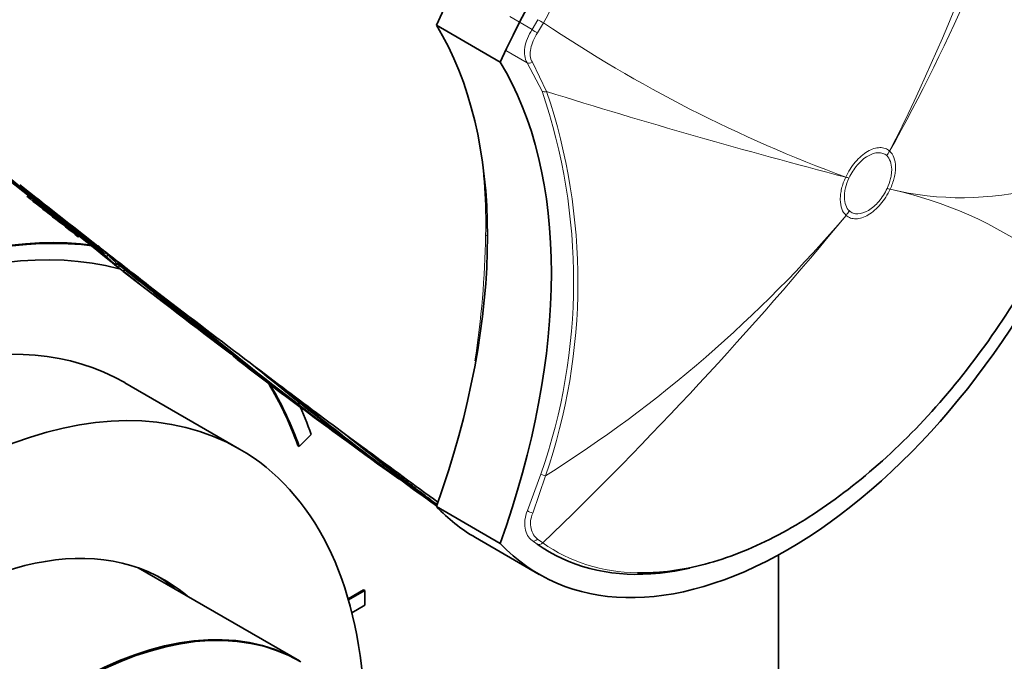
# Model space of a CAD drawing. Units: millimetres. Extents: x 0 to 779, y 0 to 1164.
# Drawn here: x 647 to 702, y 300 to 335 of the extents above; entities that cross this region are included whole.
import ezdxf
from ezdxf import colors
from ezdxf.entities.mleader import LeaderData, LeaderLine
from ezdxf.math import Vec2, Vec3

# ---------------------------------------------------------------- set-up
doc = ezdxf.new("R2010")
doc.units = ezdxf.units.MM
doc.layers.add('DV7_Défaut', color=7, linetype='Continuous')
doc.layers.add('Défaut', color=7, linetype='Continuous')

# ---------------------------------------------------------------- blocks, each defined once
blk = doc.blocks.new('_DOT')
at = {"color": 0}
blk.add_line((0, 0), (-1, 0), dxfattribs=at)
at = {"color": 0, "const_width": 0.333}
blk.add_lwpolyline([(-0.1665, 0, 1), (0.1665, 0, 1)], format="xyb", close=True, dxfattribs=at)
blk = doc.blocks.new('SE6')
at = {"layer": 'DV7_Défaut', "color": 7, "linetype": 'Continuous', "lineweight": 18}
for p, q in [((674.237, 335.318), (675.469, 334.607)), ((675.469, 334.607), (675.788, 335.148)), ((676.104, 334.978), (675.771, 334.415)), ((675.202, 332.759), (674.024, 333.439)), ((676.025, 331.187), (675.202, 332.759)), ((675.486, 332.789), (676.276, 331.17)), ((695.271, 327.878), (695.272, 327.877)), ((695.108, 327.622), (695.107, 327.622)), ((692.836, 326.431), (692.837, 326.433)), ((693.018, 326.382), (693.017, 326.381)), ((695.13, 325.806), (695.13, 325.807)), ((695.298, 325.764), (695.297, 325.763)), ((693.039, 324.566), (693.04, 324.565)), ((692.863, 324.317), (692.862, 324.318)), ((675.217, 307.973), (675.963, 309.996)), ((676.22, 309.906), (675.505, 307.837)), ((675.747, 306.118), (675.475, 306.314)), ((675.78, 306.387), (676.064, 306.184))]:
    blk.add_line(p, q, dxfattribs=at)
at = {"layer": 'DV7_Défaut', "color": 7, "linetype": 'Continuous', "lineweight": 35}
for p, q in [((673.709, 332.799), (670.174, 334.84)), ((647.099, 326.016), (647.649, 325.581)), ((651.435, 322.613), (651.439, 322.647)), ((651.864, 322.278), (651.855, 322.268)), ((652.027, 322.152), (651.996, 322.115)), ((651.996, 322.115), (651.996, 322.115)), ((652.52, 321.678), (652.489, 321.64)), ((652.489, 321.64), (652.488, 321.64)), ((652.66, 321.558), (652.629, 321.519)), ((652.629, 321.519), (652.629, 321.519)), ((652.941, 321.333), (652.911, 321.294)), ((652.911, 321.294), (652.911, 321.294)), ((653.905, 320.696), (654.258, 320.423)), ((655.528, 319.445), (654.258, 320.423)), ((655.529, 319.444), (655.861, 319.189)), ((659.349, 316.185), (661.027, 314.92)), ((660.198, 315.887), (660.466, 315.685)), ((661.432, 314.957), (660.465, 315.685)), ((659.276, 311.382), (652.912, 315.056)), ((661.432, 314.957), (661.69, 314.763)), ((662.576, 311.528), (663.245, 312.18)), ((665.144, 312.188), (665.143, 312.189)), ((665.37, 312.022), (665.144, 312.188)), ((666.169, 311.432), (665.369, 312.022)), ((662.576, 311.528), (662.505, 311.569)), ((673.709, 306.162), (670.174, 308.203)), ((672.333, 306.483), (675.869, 304.442)), ((689.124, 282.736), (689.124, 305.525)), ((662.592, 299.653), (653.654, 304.813)), ((666.143, 303.596), (665.284, 303.099)), ((666.214, 303.555), (665.304, 303.029)), ((666.214, 303.555), (666.143, 303.596)), ((666.214, 302.738), (666.214, 303.555)), ((665.494, 302.323), (666.214, 302.738))]:
    blk.add_line(p, q, dxfattribs=at)
at = {"layer": 'DV7_Défaut', "color": 7, "linetype": 'Continuous', "lineweight": 18}
for centre, radius, start, end in [((603.216, 374.633), 103.249, 333.07361, 346.68282), ((605.778, 377.891), 102.521, 330.80125, 342.52652), ((720.022, 400.322), 78.731, 236.09546, 249.80097), ((645.286, 320.681), 32.485, 340.7952, 18.8684), ((645.017, 320.62), 32.992, 341.0494, 18.6492), ((784.676, 678.637), 363.983, 252.6735, 255.38519), ((1332.135, 1166.096), 1084.032, 230.614639, 231.133861), ((645.837, 323.968), 27.07, 358.4081, 9.5521), ((690.527, 303.754), 22.52, 54.3664, 77.771), ((699.248, 342.109), 16.816, 256.4135, 284.6913), ((528.185, 460.032), 213.395, 313.8666, 320.50739), ((637.636, 371.275), 72.491, 302.15879, 319.62684), ((622.182, 323.989), 50.72, 351.2421, 359.1263), ((1309.822, 1137.86), 1047.939, 231.105411, 231.116887), ((657.497, 327.433), 7.762, 223.8774, 228.0762), ((657.602, 327.434), 7.728, 223.4901, 228.5686), ((1495.948, 1380.127), 1353.454, 231.450206, 231.458124), ((657.395, 327.198), 7.413, 229.9992, 232.7847), ((875.215, 604.152), 359.761, 231.83547, 232.15436)]:
    blk.add_arc(centre, radius, start, end, dxfattribs=at)
at = {"layer": 'DV7_Défaut', "color": 7, "linetype": 'Continuous', "lineweight": 35}
for centre, radius, start, end in [((1677.017, 1601.285), 1639.351, 230.327712, 231.312787), ((1471.022, 1349.674), 1314.206, 230.25128, 231.479528), ((1181.386, 992.725), 854.559, 230.555647, 231.772184), ((1240.531, 1048.389), 934.858, 230.63968, 230.963901), ((874.314, 610.122), 364.042, 231.46035, 232.0344), ((657.948, 327.738), 8.287, 218.2026, 221.5777), ((655.77, 327.214), 6.295, 226.5205, 231.4148), ((927.174, 656.836), 433.273, 230.54543, 231.68203), ((874.314, 610.122), 364.042, 232.43201, 232.46953), ((1480.208, 1360.791), 1328.474, 231.461506, 231.469497), ((657.275, 327.18), 7.426, 230.4023, 233.1947), ((657.415, 327.224), 7.397, 229.999, 232.7847), ((938.622, 684.081), 461.734, 231.74898, 232.09676), ((872.629, 601.086), 355.851, 231.85296, 233.06489), ((874.314, 610.122), 364.042, 232.52656, 233.53144), ((875.337, 604.307), 359.909, 231.83543, 231.86292), ((793.728, 487.095), 217.346, 229.96001, 234.50329), ((875.215, 604.152), 359.761, 232.15436, 232.5918), ((786.238, 475.086), 203.229, 230.09411, 234.45626), ((664.214, 322.546), 8.009, 224.8381, 228.6097), ((780.698, 471.929), 197.426, 231.91435, 232.80851), ((659.211, 316.42), 0.1, 203.3487, 230.8433), ((663.998, 322.294), 7.678, 230.8378, 232.7287), ((781.701, 474.528), 200.106, 232.23418, 233.51054), ((770.678, 449.739), 173.558, 230.46418, 234.61853), ((774.564, 463.158), 186.713, 232.6811, 234.24887), ((767.092, 443.271), 166.204, 230.64136, 234.33447), ((800.644, 503.245), 234.414, 233.78015, 234.06015), ((781.701, 474.528), 200.106, 234.09531, 234.35339), ((753.763, 421.577), 140.781, 230.98821, 233.58832), ((872.152, 590.954), 347.22, 233.61307, 233.658), ((781.701, 474.528), 200.106, 234.96501, 235.21376), ((670.829, 317.644), 8.029, 240.4596, 241.4311), ((793.728, 487.095), 217.346, 234.96903, 235.17623)]:
    blk.add_arc(centre, radius, start, end, dxfattribs=at)
for centre, major_axis, ratio, start_param, end_param in [((686.083, 331.115), (-13.75, -23.816), 0.57735, 3.141593, 4.885222), ((689.619, 329.074), (-13.75, -23.816), 0.57735, 2.96876, 4.885222), ((648.069, 308.76), (17.63, 30.536), 0.57735, 5.01685, 5.978724), ((651.605, 306.718), (17.63, 30.536), 0.57735, 5.01685, 5.978724), ((585.434, 410.727), (135.461, -126.985), 0.127018, -0.983247, -0.947277), ((689.619, 328.258), (13.75, 23.816), 0.57735, 2.96876, 4.885222), ((636.091, 285.837), (-20.25, -35.074), 0.57735, 3.370749, 4.316752), ((636.162, 285.796), (-20.25, -35.074), 0.57735, 3.371665, 4.316752), ((636.162, 285.796), (-19.75, -34.208), 0.57735, 3.297741, 4.316752), ((585.434, 410.727), (135.461, -126.985), 0.127018, -0.94385, -0.923474), ((636.162, 286.045), (16.75, 29.012), 0.57735, 0, 3.141593), ((585.434, 410.727), (135.461, -126.985), 0.127018, -0.912653, -0.869906), ((642.526, 282.37), (16.75, 29.012), 0.57735, 0, 3.86995), ((636.091, 285.837), (-19.75, -34.208), 0.57735, -3.595979, -3.448965), ((636.162, 285.796), (-19.75, -34.208), 0.57735, -3.595979, -3.447911), ((585.434, 410.727), (135.461, -126.985), 0.127018, -0.861403, -0.828266), ((636.162, 285.796), (-20.25, -35.074), 0.57735, -3.595979, -3.525589), ((642.526, 282.37), (16.75, 29.012), 0.57735, 5.554828, 6.283185), ((585.434, 410.727), (135.461, -126.985), 0.127018, -0.816978, -0.781235), ((686.083, 330.299), (13.75, 23.816), 0.57735, 2.96876, 3.141593), ((642.526, 282.37), (12.575, 21.781), 0.57735, 0, 3.250864), ((641.819, 282.779), (12.575, 21.781), 0.57735, 6.173914, 6.255066), ((642.526, 282.37), (12.575, 21.781), 0.57735, 6.173914, 6.283185), ((650.092, 278.002), (-12.5, -21.651), 0.57735, 3.141593, 6.283185), ((650.162, 277.961), (-12.5, -21.651), 0.57735, 3.141593, 6.283185)]:
    blk.add_ellipse(centre, major_axis=major_axis, ratio=ratio, start_param=start_param, end_param=end_param, dxfattribs=at)
at = {"layer": 'DV7_Défaut', "color": 7, "linetype": 'Continuous', "lineweight": 18}
for centre, major_axis, ratio, start_param, end_param in [((675.945, 335.074), (-0.264, 0.143), 0.039704, 0.954767, 2.240908), ((675.63, 334.539), (-0.253, 0.162), 0.120342, 0.961972, 2.241734), ((675.395, 332.973), (-0.254, -0.159), 0.685723, 0.395667, 1.502959), ((676.224, 331.389), (-0.278, -0.113), 0.744753, 0.523738, 1.457631), ((691.572, 329.663), (3.349, 3.712), 0.810359, 4.883768, 4.944877), ((691.572, 329.663), (3.369, 3.695), 0.810043, 4.888011, 4.949124), ((689.482, 328.422), (4.536, -2.103), 0.125316, -0.682223, -0.621107), ((689.482, 328.423), (4.532, -2.112), 0.122784, -0.681988, -0.620876), ((691.595, 327.848), (4.536, -2.104), 0.12519, -0.621098, -0.559986), ((691.595, 327.848), (4.533, -2.111), 0.122974, -0.620898, -0.559787), ((689.504, 326.607), (3.369, 3.695), 0.809897, 4.826962, 4.888077), ((689.505, 326.607), (3.349, 3.713), 0.810367, 4.82255, 4.883659), ((673.002, 323.277), (-0.15, 0), 0.577351, 0.784355, 1.570297), ((676.161, 310.021), (-0.289, 0.082), 0.329436, 0.913242, 1.86987), ((675.41, 307.981), (-0.274, 0.123), 0.349733, 0.958751, 2.07878), ((675.636, 306.567), (-0.178, -0.242), 0.757623, 0.090602, 1.373436), ((675.904, 306.373), (-0.173, -0.245), 0.815303, 0.073098, 1.359158)]:
    blk.add_ellipse(centre, major_axis=major_axis, ratio=ratio, start_param=start_param, end_param=end_param, dxfattribs=at)
for points in [[(676.679, 336.007), (676.483, 335.666), (676.291, 335.323), (676.104, 334.978)], [(676.064, 306.184), (677.559, 305.131), (679.342, 304.573), (681.3, 304.527)]]:
    blk.add_open_spline(points, degree=3, dxfattribs=at)
for points, knots in [([(675.202, 332.759), (675.13, 332.877), (675.083, 333.011), (675.041, 333.298), (675.045, 333.454), (675.098, 333.776), (675.147, 333.943), (675.283, 334.278), (675.368, 334.444), (675.469, 334.607)], [0, 0, 0, 0, 0.25, 0.25, 0.5, 0.5, 0.75, 0.75, 1, 1, 1, 1]), ([(675.771, 334.415), (675.68, 334.273), (675.602, 334.129), (675.474, 333.838), (675.426, 333.692), (675.368, 333.41), (675.358, 333.271), (675.386, 333.016), (675.423, 332.895), (675.486, 332.789)], [0, 0, 0, 0, 0.25, 0.25, 0.5, 0.5, 0.75, 0.75, 1, 1, 1, 1]), ([(692.837, 326.433), (692.907, 326.583), (692.989, 326.731), (693.167, 327.01), (693.264, 327.141), (693.474, 327.386), (693.585, 327.498), (693.811, 327.694), (693.93, 327.78), (694.164, 327.919), (694.28, 327.972), (694.511, 328.047), (694.622, 328.066), (694.833, 328.071), (694.934, 328.056), (695.116, 327.992), (695.198, 327.943), (695.271, 327.878)], [0, 0, 0, 0, 0.125, 0.125, 0.25, 0.25, 0.375, 0.375, 0.5, 0.5, 0.625, 0.625, 0.75, 0.75, 0.875, 0.875, 1, 1, 1, 1]), ([(695.107, 327.622), (695.045, 327.679), (694.974, 327.72), (694.818, 327.776), (694.731, 327.789), (694.46, 327.782), (694.257, 327.717), (693.956, 327.538), (693.854, 327.464), (693.66, 327.296), (693.565, 327.2), (693.385, 326.989), (693.301, 326.877), (693.148, 326.638), (693.078, 326.511), (693.018, 326.382)], [0, 0, 0, 0, 0.125, 0.125, 0.25, 0.25, 0.5, 0.5, 0.625, 0.625, 0.75, 0.75, 0.875, 0.875, 1, 1, 1, 1]), ([(695.272, 327.877), (695.375, 327.785), (695.456, 327.661), (695.565, 327.366), (695.594, 327.19), (695.597, 326.908), (695.592, 326.811), (695.567, 326.609), (695.548, 326.503), (695.472, 326.187), (695.397, 325.976), (695.298, 325.764)], [0, 0, 0, 0, 0.25, 0.25, 0.5, 0.5, 0.625, 0.625, 0.75, 0.75, 1, 1, 1, 1]), ([(695.13, 325.807), (695.215, 325.989), (695.278, 326.17), (695.343, 326.441), (695.359, 326.531), (695.38, 326.704), (695.384, 326.788), (695.382, 327.03), (695.357, 327.18), (695.264, 327.435), (695.196, 327.542), (695.108, 327.622)], [0, 0, 0, 0, 0.25, 0.25, 0.375, 0.375, 0.5, 0.5, 0.75, 0.75, 1, 1, 1, 1]), ([(692.862, 324.318), (692.759, 324.41), (692.678, 324.535), (692.569, 324.83), (692.54, 325.005), (692.537, 325.287), (692.542, 325.385), (692.567, 325.586), (692.586, 325.692), (692.662, 326.008), (692.737, 326.219), (692.836, 326.431)], [0, 0, 0, 0, 0.25, 0.25, 0.5, 0.5, 0.625, 0.625, 0.75, 0.75, 1, 1, 1, 1]), ([(693.017, 326.381), (692.933, 326.199), (692.869, 326.017), (692.805, 325.747), (692.789, 325.656), (692.768, 325.483), (692.763, 325.4), (692.766, 325.158), (692.791, 325.007), (692.883, 324.753), (692.952, 324.646), (693.039, 324.566)], [0, 0, 0, 0, 0.25, 0.25, 0.375, 0.375, 0.5, 0.5, 0.75, 0.75, 1, 1, 1, 1]), ([(695.297, 325.763), (695.227, 325.612), (695.146, 325.465), (694.967, 325.186), (694.87, 325.055), (694.661, 324.81), (694.55, 324.698), (694.323, 324.502), (694.205, 324.415), (693.971, 324.277), (693.854, 324.223), (693.624, 324.149), (693.512, 324.129), (693.302, 324.124), (693.201, 324.139), (693.018, 324.203), (692.936, 324.252), (692.863, 324.317)], [0, 0, 0, 0, 0.125, 0.125, 0.25, 0.25, 0.375, 0.375, 0.5, 0.5, 0.625, 0.625, 0.75, 0.75, 0.875, 0.875, 1, 1, 1, 1]), ([(693.04, 324.565), (693.103, 324.509), (693.173, 324.467), (693.33, 324.412), (693.416, 324.399), (693.688, 324.405), (693.89, 324.471), (694.192, 324.649), (694.294, 324.723), (694.488, 324.892), (694.583, 324.988), (694.763, 325.199), (694.846, 325.311), (695, 325.55), (695.07, 325.677), (695.13, 325.806)], [0, 0, 0, 0, 0.125, 0.125, 0.25, 0.25, 0.5, 0.5, 0.625, 0.625, 0.75, 0.75, 0.875, 0.875, 1, 1, 1, 1]), ([(675.475, 306.314), (675.276, 306.461), (675.136, 306.703), (675.06, 307.147), (675.057, 307.306), (675.1, 307.638), (675.146, 307.806), (675.217, 307.973)], [0, 0, 0, 0, 0.5, 0.5, 0.75, 0.75, 1, 1, 1, 1]), ([(675.505, 307.837), (675.443, 307.691), (675.406, 307.544), (675.378, 307.254), (675.386, 307.114), (675.47, 306.728), (675.601, 306.518), (675.78, 306.387)], [0, 0, 0, 0, 0.25, 0.25, 0.5, 0.5, 1, 1, 1, 1])]:
    blk.add_open_spline(points, degree=3, knots=knots, dxfattribs=at)
at = {"layer": 'DV7_Défaut', "color": 7, "linetype": 'Continuous', "lineweight": 35}
for points, knots in [([(651.748, 322.238), (651.753, 322.233), (651.759, 322.229), (651.765, 322.227), (651.772, 322.225), (651.78, 322.225), (651.788, 322.226), (651.797, 322.227), (651.806, 322.231), (651.814, 322.235), (651.823, 322.24), (651.832, 322.246), (651.84, 322.253), (651.845, 322.257), (651.85, 322.262), (651.855, 322.268)], [0, 0, 0, 0, 0.217924, 0.217924, 0.217924, 0.43593, 0.43593, 0.43593, 0.652589, 0.652589, 0.652589, 0.866458, 0.866458, 0.866458, 1, 1, 1, 1]), ([(651.996, 322.115), (651.989, 322.108), (651.983, 322.101), (651.977, 322.095), (651.97, 322.089), (651.964, 322.083), (651.958, 322.078), (651.95, 322.072), (651.942, 322.066), (651.936, 322.062), (651.927, 322.057), (651.92, 322.054), (651.914, 322.052), (651.909, 322.051), (651.905, 322.051), (651.902, 322.052), (651.902, 322.053), (651.902, 322.053), (651.902, 322.053)], [0, 0, 0, 0, 0.152981, 0.152981, 0.152981, 0.304958, 0.304958, 0.304958, 0.508939, 0.508939, 0.508939, 0.77363, 0.77363, 0.77363, 0.988918, 0.988918, 0.988918, 1, 1, 1, 1]), ([(681.3, 304.527), (681.631, 304.519), (681.966, 304.526), (683.484, 304.621), (684.736, 304.874), (687.259, 305.709), (688.538, 306.287), (691.136, 307.781), (692.433, 308.686), (694.952, 310.752), (696.199, 311.932), (698.571, 314.511), (699.689, 315.897), (701.792, 318.861), (702.77, 320.435), (703.647, 322.057)], [0, 0, 0, 0, 0.045919, 0.045919, 0.204933, 0.204933, 0.363946, 0.363946, 0.52296, 0.52296, 0.681973, 0.681973, 0.840987, 0.840987, 1, 1, 1, 1]), ([(652.488, 321.64), (652.483, 321.633), (652.476, 321.628), (652.469, 321.623), (652.462, 321.619), (652.454, 321.616), (652.445, 321.615), (652.433, 321.612), (652.421, 321.612), (652.409, 321.613), (652.391, 321.615), (652.373, 321.62), (652.356, 321.628), (652.341, 321.636), (652.326, 321.645), (652.312, 321.656), (652.312, 321.657), (652.311, 321.657), (652.311, 321.657)], [0, 0, 0, 0, 0.127338, 0.127338, 0.127338, 0.253382, 0.253382, 0.253382, 0.440787, 0.440787, 0.440787, 0.720324, 0.720324, 0.720324, 0.989935, 0.989935, 0.989935, 1, 1, 1, 1]), ([(652.542, 321.458), (652.542, 321.458), (652.542, 321.458), (652.542, 321.458), (652.545, 321.456), (652.548, 321.456), (652.553, 321.457), (652.558, 321.457), (652.565, 321.46), (652.573, 321.465), (652.579, 321.469), (652.586, 321.474), (652.594, 321.481), (652.599, 321.486), (652.605, 321.492), (652.611, 321.498), (652.617, 321.504), (652.623, 321.511), (652.629, 321.519)], [0, 0, 0, 0, 0.011015, 0.011015, 0.011015, 0.22906, 0.22906, 0.22906, 0.494709, 0.494709, 0.494709, 0.697939, 0.697939, 0.697939, 0.848459, 0.848459, 0.848459, 1, 1, 1, 1]), ([(652.826, 321.234), (652.826, 321.234), (652.826, 321.234), (652.827, 321.234), (652.829, 321.232), (652.832, 321.232), (652.837, 321.232), (652.842, 321.233), (652.848, 321.236), (652.856, 321.241), (652.862, 321.244), (652.869, 321.249), (652.876, 321.256), (652.882, 321.261), (652.887, 321.267), (652.893, 321.273), (652.899, 321.279), (652.905, 321.286), (652.911, 321.294)], [0, 0, 0, 0, 0.010991, 0.010991, 0.010991, 0.230066, 0.230066, 0.230066, 0.496085, 0.496085, 0.496085, 0.699037, 0.699037, 0.699037, 0.849004, 0.849004, 0.849004, 1, 1, 1, 1]), ([(666.388, 311.27), (666.388, 311.27), (666.388, 311.27), (666.388, 311.27), (666.408, 311.254), (666.427, 311.239), (666.447, 311.223), (666.731, 310.995), (667.015, 310.769), (667.299, 310.544), (667.441, 310.432), (667.584, 310.32), (667.726, 310.208), (667.939, 310.041), (668.153, 309.874), (668.367, 309.709), (668.58, 309.543), (668.794, 309.379), (669.008, 309.215), (669.08, 309.16), (669.151, 309.106), (669.222, 309.051), (669.365, 308.943), (669.508, 308.834), (669.651, 308.726), (669.836, 308.587), (670.021, 308.447), (670.207, 308.309)], [0, 0, 0, 0, 0.000005, 0.000005, 0.000005, 0.01557, 0.01557, 0.01557, 0.239393, 0.239393, 0.239393, 0.351303, 0.351303, 0.351303, 0.519175, 0.519175, 0.519175, 0.687059, 0.687059, 0.687059, 0.743015, 0.743015, 0.743015, 0.854929, 0.854929, 0.854929, 1, 1, 1, 1]), ([(684.202, 304.784), (683.464, 304.618), (682.739, 304.512), (679.666, 304.318), (677.509, 304.878), (675.747, 306.118)], [0, 0, 0, 0, 0.227381, 0.227381, 1, 1, 1, 1])]:
    blk.add_open_spline(points, degree=3, knots=knots, dxfattribs=at)

msp = doc.modelspace()

# ---------------------------------------------------------------- block references
at = {"layer": 'Défaut'}
msp.add_blockref('SE6', (0, 0), dxfattribs=at)

# ---------------------------------------------------------------- leaders
at = {"layer": 'Défaut', "color": 7, "linetype": 'Continuous', "lineweight": 18}
ml = msp.add_multileader_mtext('Standard', dxfattribs=at)
ml.set_content('{\\pxsm0.9;\\fSolid Edge ISO|b1||i0||c0|p34;\\W1.;08/06/2022\\P}', color=256)
ml.set_leader_properties()
ml.set_arrow_properties(name='DOT')
ml.build(insert=Vec2(0, 0))
ml.multileader.update_dxf_attribs({"leader_type": 0, "dogleg_length": 0, "arrow_head_size": 12})
ctx = ml.context
ctx.base_point, ctx.char_height, ctx.arrow_head_size, ctx.landing_gap_size = Vec3(656.602, 1156.973), 12, 12, 4.2
notes = []
notes.append((ctx, [(0, (0, 0, 0), (0, 0), (1, 0), 1, [])]))
ctx.mtext.insert = Vec3(658.602, 1163.093)
for ctx, leaders in notes:
    for number, flags, end, landing, length, lines in leaders:
        leader = LeaderData()
        leader.index, (leader.has_last_leader_line, leader.has_dogleg_vector, leader.attachment_direction) = number, flags
        leader.last_leader_point, leader.dogleg_vector, leader.dogleg_length = Vec3(end), Vec3(landing), length
        for number, points, colour, breaks in lines:
            line = LeaderLine()
            line.index, line.vertices, line.color, line.breaks = number, Vec3.list(points), colors.encode_raw_color(colour), breaks
            leader.lines.append(line)
        ctx.leaders.append(leader)

doc.saveas('drawing.dxf')
